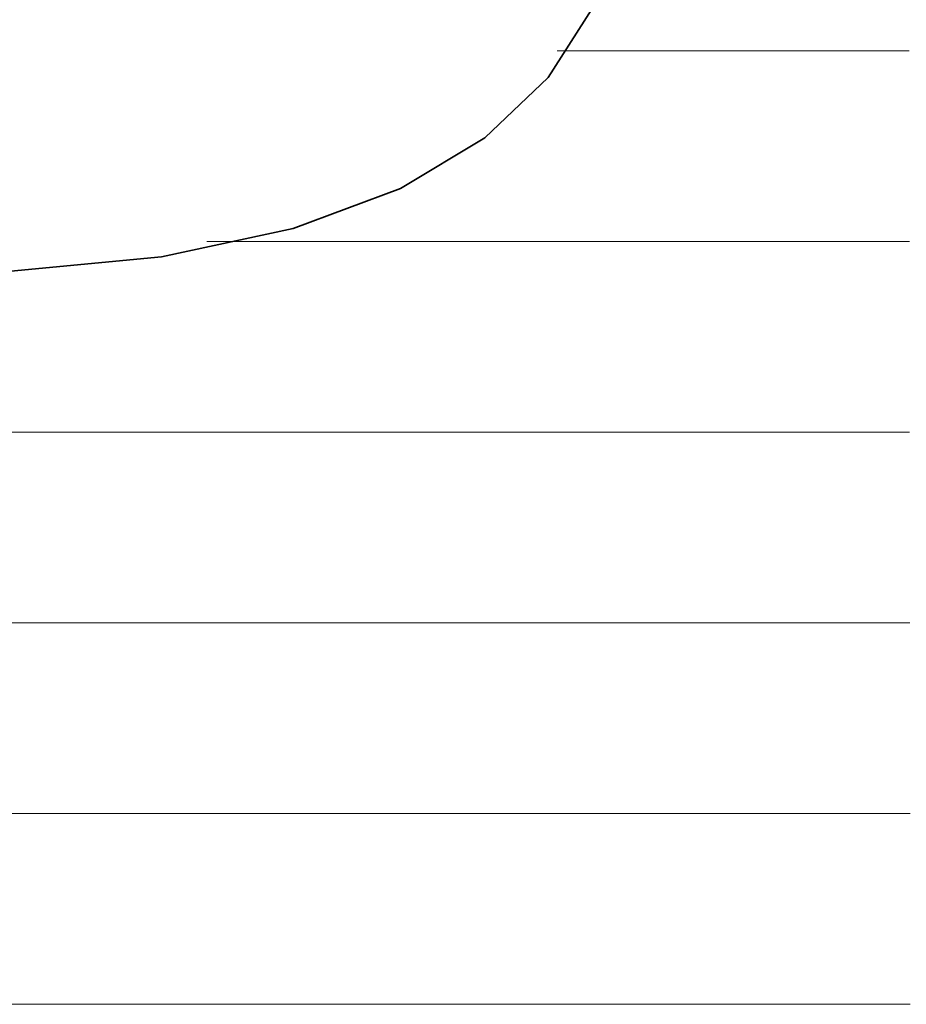
# Model space of a CAD drawing. Units: millimetres. Extents: x 59 to 11996, y 24 to 8424.
# Drawn here: x 8346 to 8379, y 399 to 435 of the extents above; entities that cross this region are included whole.
import ezdxf

# ---------------------------------------------------------------- set-up
doc = ezdxf.new("R2010")
doc.units = ezdxf.units.MM
doc.header["$MEASUREMENT"] = 0
doc.layers.add('(1) Shape lines', color=7, linetype='Continuous', lineweight=35)
doc.layers.add('(9) Sheet', color=7, linetype='Continuous', lineweight=35)

# ---------------------------------------------------------------- blocks, each defined once
blk = doc.blocks.new('HATCH_159_6469c6ca-73b6-41b6-aadf-ff20a35c8905')
at = {"layer": '(1) Shape lines', "color": 0, "lineweight": 9}
for p, q in [((8346.345, 420), (8345.5, 420)), ((8347.349, 413), (8345.5, 413)), ((8348.353, 406), (8345.5, 406)), ((8349.358, 399), (8345.5, 399))]:
    blk.add_line(p, q, dxfattribs=at)
blk = doc.blocks.new('HATCH_160_2edddb3a-9898-4ae8-9148-f6b7872f7e39')
at = {"layer": '(1) Shape lines', "color": 0, "lineweight": 9}
for p, q in [((8354.486, 427), (8352.955, 427)), ((8354.486, 420), (8346.345, 420)), ((8354.486, 413), (8347.349, 413)), ((8354.486, 406), (8348.353, 406)), ((8354.486, 399), (8349.358, 399))]:
    blk.add_line(p, q, dxfattribs=at)
blk = doc.blocks.new('HATCH_163_a3b81ebd-b400-428a-a093-64d2bd8c3a87')
at = {"layer": '(1) Shape lines', "color": 0, "lineweight": 9}
for p, q in [((8354.492, 427), (8354.486, 427)), ((8354.671, 420), (8354.486, 420)), ((8354.85, 413), (8354.486, 413)), ((8355.03, 406), (8354.486, 406)), ((8355.209, 399), (8354.486, 399))]:
    blk.add_line(p, q, dxfattribs=at)
blk = doc.blocks.new('HATCH_164_d024fa4e-717f-45b8-9bf0-a3a54590a223')
at = {"layer": '(1) Shape lines', "color": 0, "lineweight": 9}
for p, q in [((8356.122, 427), (8354.492, 427)), ((8356.122, 420), (8354.671, 420)), ((8356.122, 413), (8354.85, 413)), ((8356.122, 406), (8355.03, 406)), ((8356.122, 399), (8355.209, 399))]:
    blk.add_line(p, q, dxfattribs=at)
blk = doc.blocks.new('HATCH_167_84b22a16-6f48-4ccc-a506-5e16625d8cb9')
at = {"layer": '(1) Shape lines', "color": 0, "lineweight": 9}
for p, q in [((8356.125, 427), (8356.122, 427)), ((8356.169, 420), (8356.122, 420)), ((8356.212, 413), (8356.122, 413)), ((8356.256, 406), (8356.122, 406)), ((8356.3, 399), (8356.122, 399))]:
    blk.add_line(p, q, dxfattribs=at)
blk = doc.blocks.new('HATCH_168_e2613baa-1ccc-4a9a-a6fa-23a91c8a2d0d')
at = {"layer": '(1) Shape lines', "color": 0, "lineweight": 9}
for p, q in [((8356.521, 427), (8356.125, 427)), ((8356.521, 420), (8356.169, 420)), ((8356.521, 413), (8356.212, 413)), ((8356.521, 406), (8356.256, 406)), ((8356.521, 399), (8356.3, 399))]:
    blk.add_line(p, q, dxfattribs=at)
blk = doc.blocks.new('HATCH_171_d61601d2-3793-4078-96c5-65e5980e567f')
at = {"layer": '(1) Shape lines', "color": 0, "lineweight": 9}
for p, q in [((8356.563, 427), (8356.521, 427)), ((8357.007, 420), (8356.521, 420)), ((8357.451, 413), (8356.521, 413)), ((8357.895, 406), (8356.521, 406)), ((8358.339, 399), (8356.521, 399))]:
    blk.add_line(p, q, dxfattribs=at)
blk = doc.blocks.new('HATCH_172_07f21b8f-5ff3-4b96-9dae-28b95b279028')
at = {"layer": '(1) Shape lines', "color": 0, "lineweight": 9}
for p, q in [((8360.582, 427), (8356.563, 427)), ((8360.582, 420), (8357.007, 420)), ((8360.582, 413), (8357.451, 413)), ((8360.582, 406), (8357.895, 406)), ((8360.582, 399), (8358.339, 399))]:
    blk.add_line(p, q, dxfattribs=at)
blk = doc.blocks.new('HATCH_177_07a19be5-37fd-4018-be3c-7f6958675225')
at = {"layer": '(1) Shape lines', "color": 0, "lineweight": 9}
for p, q in [((8360.684, 427), (8360.582, 427)), ((8360.958, 420), (8360.582, 420)), ((8361.232, 413), (8360.582, 413)), ((8361.507, 406), (8360.582, 406)), ((8361.781, 399), (8360.582, 399))]:
    blk.add_line(p, q, dxfattribs=at)
blk = doc.blocks.new('HATCH_178_471143cf-d7bd-4e97-b5e7-ff88eee4d435')
at = {"layer": '(1) Shape lines', "color": 0, "lineweight": 9}
for p, q in [((8363.161, 427), (8360.684, 427)), ((8363.161, 420), (8360.958, 420)), ((8363.161, 413), (8361.232, 413)), ((8363.161, 406), (8361.507, 406)), ((8363.161, 399), (8361.781, 399))]:
    blk.add_line(p, q, dxfattribs=at)
blk = doc.blocks.new('HATCH_183_3de2ea76-8bdf-4db8-b07b-1193648a5fbb')
at = {"layer": '(1) Shape lines', "color": 0, "lineweight": 9}
for p, q in [((8363.195, 427), (8363.161, 427)), ((8363.256, 420), (8363.161, 420)), ((8363.318, 413), (8363.161, 413)), ((8363.379, 406), (8363.161, 406)), ((8363.441, 399), (8363.161, 399))]:
    blk.add_line(p, q, dxfattribs=at)
blk = doc.blocks.new('HATCH_184_14cac9c7-e4d6-4bad-ba6d-9e5c75fcb7a0')
at = {"layer": '(1) Shape lines', "color": 0, "lineweight": 9}
for p, q in [((8363.75, 427), (8363.195, 427)), ((8363.75, 420), (8363.256, 420)), ((8363.75, 413), (8363.318, 413)), ((8363.75, 406), (8363.379, 406)), ((8363.75, 399), (8363.441, 399))]:
    blk.add_line(p, q, dxfattribs=at)
blk = doc.blocks.new('HATCH_189_a2564a77-dbee-41df-a07e-538e1c9ab01b')
at = {"layer": '(1) Shape lines', "color": 0, "lineweight": 9}
for p, q in [((8363.827, 427), (8363.75, 427)), ((8363.947, 420), (8363.75, 420)), ((8364.067, 413), (8363.75, 413)), ((8364.186, 406), (8363.75, 406)), ((8364.306, 399), (8363.75, 399))]:
    blk.add_line(p, q, dxfattribs=at)
blk = doc.blocks.new('HATCH_190_3b694299-4006-46b0-8236-221eae5e9af9')
at = {"layer": '(1) Shape lines', "color": 0, "lineweight": 9}
for p, q in [((8364.905, 427), (8363.827, 427)), ((8364.905, 420), (8363.947, 420)), ((8364.905, 413), (8364.067, 413)), ((8364.905, 406), (8364.186, 406)), ((8364.905, 399), (8364.306, 399))]:
    blk.add_line(p, q, dxfattribs=at)
blk = doc.blocks.new('HATCH_195_03cecf7c-0ad7-4f29-a4dd-4bf0cb557794')
at = {"layer": '(1) Shape lines', "color": 0, "lineweight": 9}
for p, q in [((8364.988, 427), (8364.905, 427)), ((8365.087, 420), (8364.905, 420)), ((8365.185, 413), (8364.905, 413)), ((8365.283, 406), (8364.905, 406)), ((8365.382, 399), (8364.905, 399))]:
    blk.add_line(p, q, dxfattribs=at)
blk = doc.blocks.new('HATCH_196_ae855727-dedf-47c5-b6c8-707d75ceca69')
at = {"layer": '(1) Shape lines', "color": 0, "lineweight": 9}
for p, q in [((8365.872, 434), (8365.814, 434)), ((8365.872, 427), (8364.988, 427)), ((8365.872, 420), (8365.087, 420)), ((8365.872, 413), (8365.185, 413)), ((8365.872, 406), (8365.283, 406)), ((8365.872, 399), (8365.382, 399))]:
    blk.add_line(p, q, dxfattribs=at)
blk = doc.blocks.new('HATCH_201_330c157a-c6a2-4bfb-9cb1-df00ff018431')
at = {"layer": '(1) Shape lines', "color": 0, "lineweight": 9}
for p, q in [((8365.873, 434), (8365.872, 434)), ((8365.995, 427), (8365.872, 427)), ((8366.117, 420), (8365.872, 420)), ((8366.239, 413), (8365.872, 413)), ((8366.361, 406), (8365.872, 406)), ((8366.484, 399), (8365.872, 399))]:
    blk.add_line(p, q, dxfattribs=at)
blk = doc.blocks.new('HATCH_202_a08cddde-3d19-46d4-bfd4-4e319501538d')
at = {"layer": '(1) Shape lines', "color": 0, "lineweight": 9}
for p, q in [((8367.088, 434), (8365.873, 434)), ((8367.088, 427), (8365.995, 427)), ((8367.088, 420), (8366.117, 420)), ((8367.088, 413), (8366.239, 413)), ((8367.088, 406), (8366.361, 406)), ((8367.088, 399), (8366.484, 399))]:
    blk.add_line(p, q, dxfattribs=at)
blk = doc.blocks.new('HATCH_207_0970da68-0d62-46f0-a253-40a51473442b')
at = {"layer": '(1) Shape lines', "color": 0, "lineweight": 9}
for p, q in [((8367.097, 434), (8367.088, 434)), ((8367.136, 427), (8367.088, 427)), ((8367.176, 420), (8367.088, 420)), ((8367.215, 413), (8367.088, 413)), ((8367.255, 406), (8367.088, 406)), ((8367.294, 399), (8367.088, 399))]:
    blk.add_line(p, q, dxfattribs=at)
blk = doc.blocks.new('HATCH_208_df5784ad-b93f-4735-b229-8b320cecd562')
at = {"layer": '(1) Shape lines', "color": 0, "lineweight": 9}
for p, q in [((8367.489, 434), (8367.097, 434)), ((8367.489, 427), (8367.136, 427)), ((8367.489, 420), (8367.176, 420)), ((8367.489, 413), (8367.215, 413)), ((8367.489, 406), (8367.255, 406)), ((8367.489, 399), (8367.294, 399))]:
    blk.add_line(p, q, dxfattribs=at)
blk = doc.blocks.new('HATCH_213_83fc649e-ad1a-4178-892f-f77df5deaab7')
at = {"layer": '(1) Shape lines', "color": 0, "lineweight": 9}
for p, q in [((8367.53, 434), (8367.489, 434)), ((8367.615, 427), (8367.489, 427)), ((8367.7, 420), (8367.489, 420)), ((8367.785, 413), (8367.489, 413)), ((8367.87, 406), (8367.489, 406)), ((8367.955, 399), (8367.489, 399))]:
    blk.add_line(p, q, dxfattribs=at)
blk = doc.blocks.new('HATCH_214_bb433061-585f-4abb-8241-1c3d5b7e8ece')
at = {"layer": '(1) Shape lines', "color": 0, "lineweight": 9}
for p, q in [((8368.374, 434), (8367.53, 434)), ((8368.374, 427), (8367.615, 427)), ((8368.374, 420), (8367.7, 420)), ((8368.374, 413), (8367.785, 413)), ((8368.374, 406), (8367.87, 406)), ((8368.374, 399), (8367.955, 399))]:
    blk.add_line(p, q, dxfattribs=at)
blk = doc.blocks.new('HATCH_219_1faf6459-05c6-4855-8372-100acbb621c9')
at = {"layer": '(1) Shape lines', "color": 0, "lineweight": 9}
for p, q in [((8372.724, 434), (8368.374, 434)), ((8372.883, 427), (8368.374, 427)), ((8373.042, 420), (8368.374, 420)), ((8373.201, 413), (8368.374, 413)), ((8373.36, 406), (8368.374, 406)), ((8373.518, 399), (8368.374, 399))]:
    blk.add_line(p, q, dxfattribs=at)
blk = doc.blocks.new('HATCH_220_91ae8856-7d75-44be-9a2f-3f89f8d8b4c7')
at = {"layer": '(1) Shape lines', "color": 0, "lineweight": 9}
for p, q in [((8374.28, 434), (8372.724, 434)), ((8374.28, 427), (8372.883, 427)), ((8374.28, 420), (8373.042, 420)), ((8374.28, 413), (8373.201, 413)), ((8374.28, 406), (8373.36, 406)), ((8374.28, 399), (8373.518, 399))]:
    blk.add_line(p, q, dxfattribs=at)
blk = doc.blocks.new('HATCH_225_b391141e-8102-4d9c-a8e8-120a42c238df')
at = {"layer": '(1) Shape lines', "color": 0, "lineweight": 9}
for p, q in [((8376.1, 434), (8374.28, 434)), ((8376.166, 427), (8374.28, 427)), ((8376.232, 420), (8374.28, 420)), ((8376.298, 413), (8374.28, 413)), ((8376.363, 406), (8374.28, 406)), ((8376.429, 399), (8374.28, 399))]:
    blk.add_line(p, q, dxfattribs=at)
blk = doc.blocks.new('HATCH_226_63ee2f37-6ae5-45bb-803f-b88dd81081ff')
at = {"layer": '(1) Shape lines', "color": 0, "lineweight": 9}
for p, q in [((8376.742, 434), (8376.1, 434)), ((8376.742, 427), (8376.166, 427)), ((8376.742, 420), (8376.232, 420)), ((8376.742, 413), (8376.298, 413)), ((8376.742, 406), (8376.363, 406)), ((8376.742, 399), (8376.429, 399))]:
    blk.add_line(p, q, dxfattribs=at)
blk = doc.blocks.new('HATCH_231_fc45f1ab-a13b-43dc-b1b4-83990bd33b27')
at = {"layer": '(1) Shape lines', "color": 0, "lineweight": 9}
for p, q in [((8377.998, 434), (8376.742, 434)), ((8378.043, 427), (8376.742, 427)), ((8378.089, 420), (8376.742, 420)), ((8378.134, 413), (8376.742, 413)), ((8378.179, 406), (8376.742, 406)), ((8378.224, 399), (8376.742, 399))]:
    blk.add_line(p, q, dxfattribs=at)
blk = doc.blocks.new('HATCH_232_b751c49d-7f69-406a-a7ea-580e5bd9c592')
at = {"layer": '(1) Shape lines', "color": 0, "lineweight": 9}
for p, q in [((8378.438, 434), (8377.998, 434)), ((8378.438, 427), (8378.043, 427)), ((8378.438, 420), (8378.089, 420)), ((8378.438, 413), (8378.134, 413)), ((8378.438, 406), (8378.179, 406)), ((8378.438, 399), (8378.224, 399))]:
    blk.add_line(p, q, dxfattribs=at)
blk = doc.blocks.new('HATCH_237_7435ec88-fcdb-4b1d-a5ec-7e600915adaa')
at = {"layer": '(1) Shape lines', "color": 0, "lineweight": 9}
for p, q in [((8378.498, 434), (8378.438, 434)), ((8378.501, 427), (8378.438, 427)), ((8378.503, 420), (8378.438, 420)), ((8378.505, 413), (8378.438, 413)), ((8378.507, 406), (8378.438, 406)), ((8378.509, 399), (8378.438, 399))]:
    blk.add_line(p, q, dxfattribs=at)
blk = doc.blocks.new('HATCH_238_0f5ac0bb-d7b3-4a94-9daf-409b9479d230')
at = {"layer": '(1) Shape lines', "color": 0, "lineweight": 9}
for p, q in [((8378.52, 434), (8378.498, 434)), ((8378.52, 427), (8378.501, 427)), ((8378.52, 420), (8378.503, 420)), ((8378.52, 413), (8378.505, 413)), ((8378.52, 406), (8378.507, 406)), ((8378.52, 399), (8378.509, 399))]:
    blk.add_line(p, q, dxfattribs=at)
blk = doc.blocks.new('HATCH_243_08c45344-ea17-4a18-9f87-164772792981')
at = {"layer": '(1) Shape lines', "color": 0, "lineweight": 9}
for p, q in [((8378.733, 434), (8378.52, 434)), ((8378.741, 427), (8378.52, 427)), ((8378.749, 420), (8378.52, 420)), ((8378.756, 413), (8378.52, 413)), ((8378.764, 406), (8378.52, 406)), ((8378.772, 399), (8378.52, 399))]:
    blk.add_line(p, q, dxfattribs=at)
blk = doc.blocks.new('GROUP_0_9d86d7f2-e05a-43ea-9f06-0863f5304fae')
at = {"layer": '(9) Sheet', "color": 7, "linetype": 'Continuous', "lineweight": 35, "ltscale": 20}
blk.add_lwpolyline([(8331.442, 491.98), (8356.521, 467.302), (8361.092, 461.066), (8364.905, 454.41), (8367.489, 447.694), (8368.374, 441.282), (8368.032, 438.302), (8367.088, 435.533), (8365.484, 433.021), (8363.161, 430.81), (8360.06, 428.946), (8356.122, 427.474), (8351.289, 426.438), (8345.5, 425.886)], dxfattribs=at)
at = {"layer": '(1) Shape lines', "color": 154, "linetype": 'ByBlock'}
for name in ['HATCH_219_1faf6459-05c6-4855-8372-100acbb621c9', 'HATCH_220_91ae8856-7d75-44be-9a2f-3f89f8d8b4c7', 'HATCH_225_b391141e-8102-4d9c-a8e8-120a42c238df', 'HATCH_226_63ee2f37-6ae5-45bb-803f-b88dd81081ff', 'HATCH_231_fc45f1ab-a13b-43dc-b1b4-83990bd33b27', 'HATCH_232_b751c49d-7f69-406a-a7ea-580e5bd9c592', 'HATCH_237_7435ec88-fcdb-4b1d-a5ec-7e600915adaa', 'HATCH_238_0f5ac0bb-d7b3-4a94-9daf-409b9479d230', 'HATCH_243_08c45344-ea17-4a18-9f87-164772792981', 'HATCH_214_bb433061-585f-4abb-8241-1c3d5b7e8ece', 'HATCH_196_ae855727-dedf-47c5-b6c8-707d75ceca69', 'HATCH_201_330c157a-c6a2-4bfb-9cb1-df00ff018431', 'HATCH_202_a08cddde-3d19-46d4-bfd4-4e319501538d', 'HATCH_207_0970da68-0d62-46f0-a253-40a51473442b', 'HATCH_208_df5784ad-b93f-4735-b229-8b320cecd562', 'HATCH_213_83fc649e-ad1a-4178-892f-f77df5deaab7', 'HATCH_160_2edddb3a-9898-4ae8-9148-f6b7872f7e39', 'HATCH_163_a3b81ebd-b400-428a-a093-64d2bd8c3a87', 'HATCH_164_d024fa4e-717f-45b8-9bf0-a3a54590a223', 'HATCH_167_84b22a16-6f48-4ccc-a506-5e16625d8cb9', 'HATCH_168_e2613baa-1ccc-4a9a-a6fa-23a91c8a2d0d', 'HATCH_171_d61601d2-3793-4078-96c5-65e5980e567f', 'HATCH_172_07f21b8f-5ff3-4b96-9dae-28b95b279028', 'HATCH_177_07a19be5-37fd-4018-be3c-7f6958675225', 'HATCH_178_471143cf-d7bd-4e97-b5e7-ff88eee4d435', 'HATCH_183_3de2ea76-8bdf-4db8-b07b-1193648a5fbb', 'HATCH_184_14cac9c7-e4d6-4bad-ba6d-9e5c75fcb7a0', 'HATCH_189_a2564a77-dbee-41df-a07e-538e1c9ab01b', 'HATCH_190_3b694299-4006-46b0-8236-221eae5e9af9', 'HATCH_195_03cecf7c-0ad7-4f29-a4dd-4bf0cb557794', 'HATCH_159_6469c6ca-73b6-41b6-aadf-ff20a35c8905']:
    blk.add_blockref(name, (0, 0), dxfattribs=at)

msp = doc.modelspace()

# ---------------------------------------------------------------- block references
at = {"color": 7, "linetype": 'ByBlock'}
msp.add_blockref('GROUP_0_9d86d7f2-e05a-43ea-9f06-0863f5304fae', (0, 0), dxfattribs=at)

doc.saveas('drawing.dxf')
